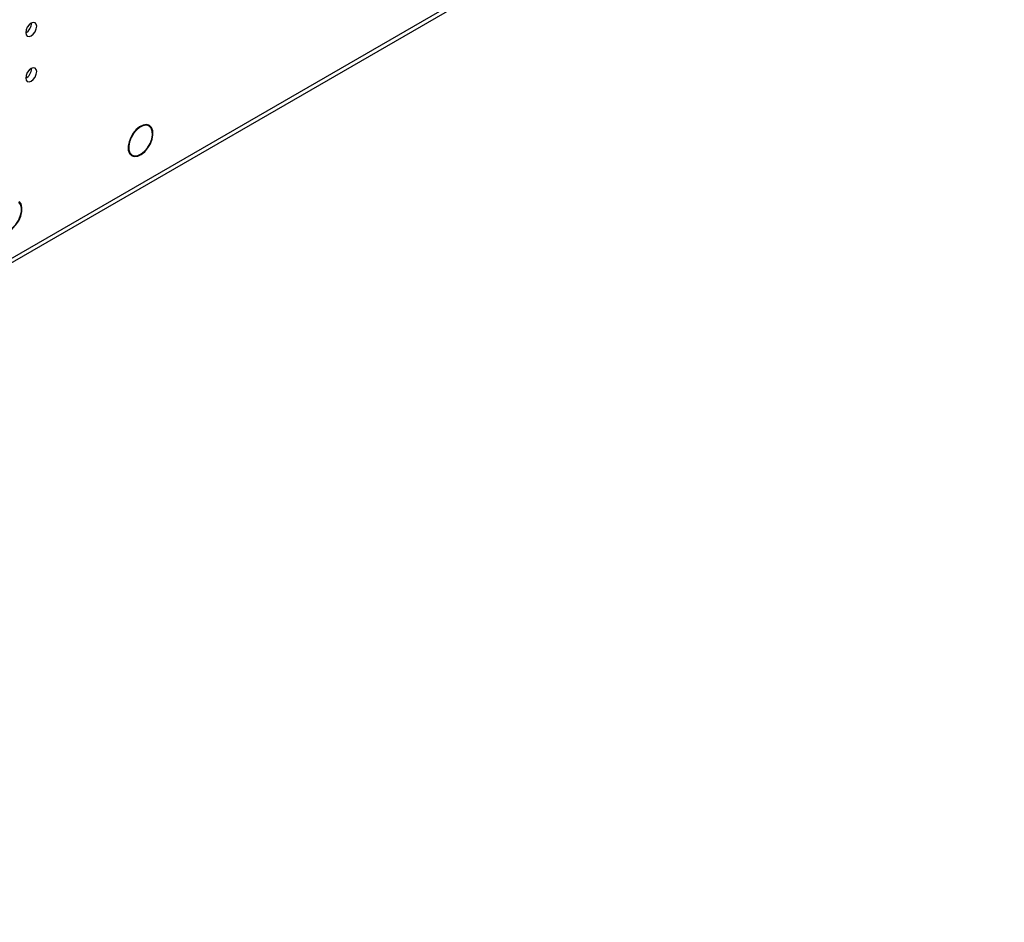
# Model space of a CAD drawing. Units: millimetres. Extents: x 3 to 7983, y 8 to 11294.
# Drawn here: x 3447 to 3713, y 1386 to 1629 of the extents above; entities that cross this region are included whole.
import ezdxf

# ---------------------------------------------------------------- set-up
doc = ezdxf.new("R2010")
doc.units = ezdxf.units.MM
doc.header["$LTSCALE"] = 38

msp = doc.modelspace()

# ---------------------------------------------------------------- linework, layer by layer
at = {"color": 7, "linetype": 'Continuous', "lineweight": 25}
for p, q in [((3136.358, 1385.505), (4526.883, 2188.239)), ((3481.088, 1600.792), (3481.712, 1600.431)), ((3481.814, 1600.604), (3481.712, 1600.431)), ((3481.813, 1600.374), (3481.914, 1600.547)), ((3476.535, 1592.921), (3477.11, 1592.589)), ((3477.11, 1592.589), (3477.009, 1592.417)), ((3477.106, 1592.354), (3477.207, 1592.527))]:
    msp.add_line(p, q, dxfattribs=at)
at = {"color": 8, "linetype": 'Continuous', "lineweight": 25}
msp.add_line((3137.083, 1387.108), (4527.608, 2189.841), dxfattribs=at)
at = {"color": 7, "linetype": 'Continuous', "lineweight": 25, "flags": 128}
for points in [[(3448.492, 1625.598), (3448.605, 1625.007), (3448.927, 1624.637), (3449.409, 1624.543), (3449.977, 1624.741), (3450.546, 1625.199), (3451.027, 1625.849), (3451.349, 1626.591), (3451.462, 1627.313), (3451.349, 1627.904), (3451.027, 1628.274), (3450.546, 1628.368), (3449.977, 1628.17), (3449.409, 1627.712), (3448.927, 1627.062), (3448.605, 1626.32), (3448.492, 1625.598)], [(3448.492, 1613.35), (3448.605, 1612.759), (3448.927, 1612.389), (3449.409, 1612.295), (3449.977, 1612.493), (3450.546, 1612.951), (3451.027, 1613.601), (3451.349, 1614.343), (3451.462, 1615.065), (3451.349, 1615.656), (3451.027, 1616.026), (3450.546, 1616.12), (3449.977, 1615.922), (3449.409, 1615.464), (3448.927, 1614.814), (3448.605, 1614.072), (3448.492, 1613.35)], [(3481.814, 1600.604), (3481.055, 1600.793), (3480.175, 1600.647), (3479.244, 1600.177), (3478.332, 1599.42), (3477.51, 1598.435), (3476.842, 1597.296), (3476.379, 1596.093), (3476.157, 1594.918), (3476.193, 1593.862), (3476.485, 1593.006), (3477.009, 1592.417)], [(3481.712, 1600.431), (3480.985, 1600.61), (3480.144, 1600.469), (3479.252, 1600.019), (3478.38, 1599.294), (3477.594, 1598.351), (3476.954, 1597.262), (3476.511, 1596.11), (3476.298, 1594.986), (3476.332, 1593.975), (3476.61, 1593.155), (3477.11, 1592.589)], [(3477.106, 1592.354), (3477.865, 1592.125), (3478.755, 1592.245), (3479.705, 1592.705), (3480.638, 1593.466), (3481.48, 1594.468), (3482.162, 1595.631), (3482.63, 1596.86), (3482.845, 1598.056), (3482.792, 1599.124), (3482.473, 1599.977), (3481.914, 1600.547)], [(3477.207, 1592.527), (3477.934, 1592.308), (3478.786, 1592.423), (3479.696, 1592.863), (3480.59, 1593.592), (3481.396, 1594.552), (3482.05, 1595.666), (3482.498, 1596.843), (3482.704, 1597.989), (3482.653, 1599.011), (3482.348, 1599.829), (3481.813, 1600.374)], [(3441.498, 1572.131), (3442.196, 1571.763), (3443.057, 1571.75), (3444.007, 1572.093), (3444.969, 1572.764), (3445.862, 1573.706), (3446.613, 1574.843), (3447.159, 1576.08), (3447.456, 1577.314), (3447.478, 1578.442), (3447.223, 1579.373), (3446.714, 1580.028)], [(3441.607, 1572.297), (3442.277, 1571.943), (3443.101, 1571.93), (3444.012, 1572.259), (3444.933, 1572.901), (3445.789, 1573.805), (3446.509, 1574.894), (3447.032, 1576.079), (3447.316, 1577.262), (3447.337, 1578.343), (3447.093, 1579.234), (3446.604, 1579.861)]]:
    msp.add_lwpolyline(points, dxfattribs=at)
at = {"color": 7, "linetype": 'Continuous', "lineweight": 25}
for centre, start, end in [((3447.012, 1628.168), 299.23817, 0.76721), ((3447.012, 1615.92), 299.23753, 0.76786)]:
    msp.add_arc(centre, 3.035, start, end, dxfattribs=at)

doc.saveas('drawing.dxf')
